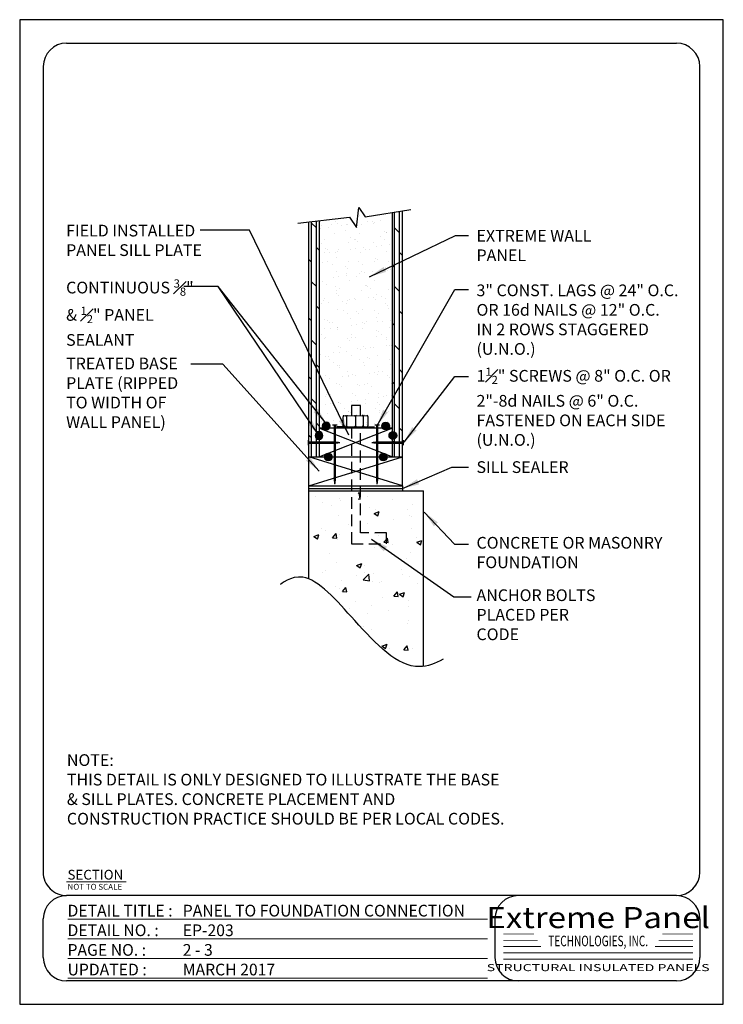
# Model space of a CAD drawing. Units: inches. Extents: x 1096 to 1456, y 1408 to 1912.
import ezdxf
from ezdxf.enums import TextEntityAlignment as Align

# ---------------------------------------------------------------- set-up
doc = ezdxf.new("R2010")
doc.units = ezdxf.units.IN
doc.header["$LTSCALE"] = 48
doc.header["$MEASUREMENT"] = 0
doc.linetypes.add('HIDDEN', pattern=[0.375, 0.25, -0.125])
for name, color, linetype in [('E-1', 7, 'Continuous'), ('E-3', 1, 'Continuous'), ('E-HATCH', 251, 'Continuous'), ('E-PANEL', 7, 'Continuous'), ('FOUN', 8, 'Continuous'), ('sp101', 7, 'Continuous'), ('TEXT', 6, 'Continuous')]:
    doc.layers.add(name, color=color, linetype=linetype)
doc.styles.add('Logo text', font='swissck.ttf')
doc.styles.get("Standard").update_dxf_attribs({"font": 'stylu.ttf'})
doc.styles.add('Title-Normal', font='arial.ttf', dxfattribs={"width": 0.75})
doc.dimstyles.get("Standard").update_dxf_attribs({"dimtxt": 0.18, "dimasz": 0.18, "dimexe": 0.18, "dimexo": 0.0625, "dimgap": 0.09, "dimtad": 0, "dimtih": 1, "dimtoh": 1, "dimdec": 4, "dimzin": 0, "dimdsep": 46, "dimtxsty": 'Standard', "dimcen": 0.09, "dimadec": 0, "dimazin": 0, "dimtfac": 1, "dimtdec": 4, "dimtofl": 0, "dimtmove": 0, "dimatfit": 3, "dimfxl": 1, "dimtolj": 1, "dimtzin": 0, "dimarcsym": 0})
pattern_1 = [(90, (-5024.6657, -1092.2112), (-2.5, 2e-16), []), (135, (-5024.666, -1092.211), (-5, -5), [3.535534, -7.071077])]

# ---------------------------------------------------------------- blocks, each defined once
blk = doc.blocks.new('8.5X11 TITLE')
at = {"linetype": 'Continuous', "ltscale": 12.000001}
for p, q in [((12, 479.1), (324, 479.1)), ((0, 467.1), (0, 54.78)), ((336, 54.78), (336, 467.1)), ((324, 42.78), (12, 42.78)), ((0, 11.1), (0, 30.78)), ((231.17, 30.78), (231.17, 11.1)), ((336, 30.78), (336, 11.1)), ((324, -0.9), (12, -0.9))]:
    blk.add_line(p, q, dxfattribs=at)
at = {"color": 5, "linetype": 'Continuous', "ltscale": 5, "const_width": 0.5}
blk.add_lwpolyline([(11.9, 49.75), (42.53, 49.75)], dxfattribs=at)
at = {"color": 5, "linetype": 'Continuous', "ltscale": 5, "const_width": 0.5, "elevation": -146.48}
for points in [[(12.44, 30.65), (227.41, 30.65)], [(12.44, 20.6), (227.41, 20.6)], [(12.44, 10.55), (227.41, 10.55)], [(12.44, 0.5), (227.41, 0.5)]]:
    blk.add_lwpolyline(points, dxfattribs=at)
at = {"const_width": 0.45}
for points in [[(235.47, 23.11), (251.07, 23.11)], [(316.81, 23.11), (332.41, 23.11)], [(235.47, 19.87), (252.94, 19.87)], [(235.47, 16.67), (254.79, 16.67)], [(332.41, 16.67), (313.09, 16.67)], [(332.41, 19.87), (314.94, 19.87)], [(235.47, 13.46), (332.41, 13.46)], [(235.47, 10.23), (332.41, 10.23)]]:
    blk.add_lwpolyline(points, dxfattribs=at)
at = {"linetype": 'Continuous', "ltscale": 12.000001}
for centre, start, end in [((12, 467.1), 90, 180), ((324, 467.1), 0, 90), ((12, 54.78), 179.9999, 270), ((324, 54.78), 270, 0), ((12, 30.78), 90, 180), ((243.17, 30.78), 90, 180), ((324, 30.78), 0, 90), ((12, 11.1), 180, 270), ((243.17, 11.1), 180, 270), ((324, 11.1), 270, 0)]:
    blk.add_arc(centre, 12, start, end, dxfattribs=at)
at = {"linetype": 'Continuous', "ltscale": 4.915201}
for s, height, p in [('SECTION', 5, (12.44, 50.94, -146.48)), ('NOT TO SCALE', 3, (12.44, 45.75, -146.48))]:
    blk.add_text(s, height=height, dxfattribs=at).set_placement(p)
at = {"color": 5, "linetype": 'Continuous', "width": 0.985}
for s, p in [('DETAIL TITLE :', (12.44, 32.05, -146.48)), ('DETAIL NO. :', (12.44, 22, -146.48)), ('PAGE NO. :', (12.44, 11.95, -146.48)), ('UPDATED :', (12.44, 1.9, -146.48))]:
    blk.add_text(s, height=6, dxfattribs=at).set_placement(p)
at = {"color": 170, "style": 'Logo text', "width": 1.15}
blk.add_text('Extreme Panel', height=10.8, dxfattribs=at).set_placement((283.96, 36.89), align=Align.TOP_CENTER)
at = {"color": 170, "style": 'Title-Normal', "width": 0.7}
blk.add_text('TECHNOLOGIES, INC.', height=5.4, dxfattribs=at).set_placement((283.96, 19.53), align=Align.MIDDLE_CENTER)
at = {"style": 'Logo text', "width": 1.47}
blk.add_text('STRUCTURAL INSULATED PANELS', height=3.6, dxfattribs=at).set_placement((283.96, 5.88), align=Align.MIDDLE_CENTER)
at = {"linetype": 'Continuous', "width": 0.985}
for tag, p in [('DETAILTITLE', (71.41, 32.05, -146.48)), ('DETAILNO', (71.41, 22, -146.48)), ('PAGENO', (71.41, 11.95, -146.48)), ('UPDATED', (71.41, 1.9, -146.48))]:
    blk.add_attdef(tag, p, '', height=6, dxfattribs=at)
blk = doc.blocks.new('BEAD')
at = {"layer": 'TEXT'}
blk.add_hatch(color=256, dxfattribs=at).paths.add_polyline_path([(0.188, 0.053, 1), (-0.188, 0.053, 1)])
blk.add_circle((0, 0.053), 0.188, dxfattribs=at)
blk = doc.blocks.new('8D-NAIL')
at = {"layer": 'TEXT'}
blk.add_lwpolyline([(2.5, 0, 0.125, 0.125, 0), (1.25, 0, 0.125, 0.0625, 0), (1, 0, 0, 0, 0)], format="xyseb", dxfattribs=at)
at = {"layer": 'TEXT', "const_width": 0.0625}
blk.add_lwpolyline([(2.532, 0.125), (2.532, -0.125)], dxfattribs=at)
blk = doc.blocks.new('EP-203')
at = {"layer": 'E-HATCH'}
h = blk.add_hatch(dxfattribs=at)
h.set_pattern_fill('AR-SAND', color=256, scale=5, style=0)
h.set_pattern_definition([(37.5, (-5024.666, -1092.211), (-0.314967, 9.634119), [0, -7.6, 0, -8.5, 0, -8.125]), (7.5, (-5024.666, -1092.211), (8.848884, 14.11073), [0, -4.1, 0, -6.85, 0, -2.625]), (327.5, (-5030.816, -1092.211), (15.570709, 0.028295), [0, -2.5, 0, -9, 0, -11.75]), (317.5, (-5030.816, -1092.211), (15.030633, 4.388378), [0, -1.25, 0, -5.9, 0, -6.75])])
h.paths.add_polyline_path([(190.71, 405.32), (176.82, 403.08), (173.51, 407.8), (172.33, 397.65), (168.79, 402.84), (153.38, 401.05), (153.38, 294.86), (162.15, 294.86), (162.15, 295.68), (165.69, 295.68, -0.409644), (165.2, 296.18), (165.2, 300.8, -0.465865), (165.78, 301.3), (166.45, 301.3, -0.079392), (166.61, 301.3), (167.46, 301.3, -0.06833), (167.6, 301.3), (169.45, 301.3), (169.45, 306.5), (174.17, 306.5), (174.17, 301.31), (177.44, 301.32, -0.011905), (177.47, 301.32), (175.88, 301.31, 0.304368), (175.56, 300.85), (175.56, 296.17, 0.404108), (176.05, 295.67), (176.06, 295.67, -0.002328), (176.05, 295.67), (175.07, 295.69, -0.003312), (175.06, 295.69), (174.17, 295.68), (174.17, 295.28), (181.47, 295.28), (181.47, 294.86), (190.71, 294.86)])
h = blk.add_hatch(dxfattribs=at)
h.set_pattern_fill('DOLMIT', color=256, scale=10, angle=90, style=0)
h.set_pattern_definition(pattern_1)
h.paths.add_polyline_path([(190.71, 280.16), (195.91, 280.16), (195.91, 287.31), (190.71, 287.31)])
h.paths.add_polyline_path([(190.71, 287.31), (195.91, 287.31), (195.91, 406.16), (190.71, 405.32)])
h = blk.add_hatch(dxfattribs=at)
h.set_pattern_fill('DOLMIT', color=256, scale=10, angle=90, style=0)
h.set_pattern_definition(pattern_1)
h.paths.add_polyline_path([(148.01, 280.16), (148.01, 280.16), (153.38, 280.16), (153.38, 280.16), (153.38, 294.86), (153.38, 401.05), (148.01, 400.43)])
h = blk.add_hatch(dxfattribs=at)
h.set_pattern_fill('AR-CONC', color=256, scale=3.665889, style=0)
h.set_pattern_definition([(50, (62.511, 123.38), (26.294, -2.3004), [2.7494, -30.2436]), (355, (62.51, 123.38), (-5.0865, 27.5745), [2.1995, -24.195]), (100.451, (64.702, 123.188), (21.2075, 25.274), [2.3366, -25.703]), (46.184, (62.51, 130.71), (39.124, -6.068), [4.124, -45.3654]), (96.636, (65.77, 130.205), (34.264, 35.71), [3.505, -38.5546]), (351.184, (62.51, 130.71), (34.264, 35.71), [3.299, -36.292]), (21, (66.177, 128.878), (21.882, -14.7596), [2.7494, -30.2436]), (326, (66.177, 128.878), (8.9197, 26.5832), [2.1995, -24.195]), (71.451, (68, 127.648), (30.8016, 11.8236), [2.3366, -25.703]), (37.5, (62.511, 123.379), (0.44577, 12.2035), [0, -23.9016, 0, -24.56146, 0, -24.2865]), (7.5, (62.511, 123.379), (9.6438, 14.4587), [0, -14.0037, 0, -23.3517, 0, -9.2564]), (327.5, (54.336, 123.379), (19.56934, -0.82684), [0, -9.1647, 0, -28.5939, 0, -37.94195]), (317.5, (50.67, 123.38), (21.379, 3.6697), [0, -11.9141, 0, -18.9893, 0, -26.9443])])
edge = h.paths.add_edge_path()
edge.add_line((206.67, 262.87), (173.24, 262.87))
edge.add_line((173.24, 262.87), (173.24, 231.75))
edge.add_line((173.24, 231.75), (186.14, 231.75))
edge.add_line((186.14, 231.75), (186.14, 228.03))
edge.add_line((186.14, 228.03), (169.52, 228.03))
edge.add_line((169.52, 228.03), (169.52, 262.87))
edge.add_line((169.52, 262.87), (148.01, 262.87))
edge.add_line((148.01, 262.87), (148.01, 216.86))
edge.add_spline(control_points=[(148.01, 216.86), (155.88, 214.01), (174.36, 192.85), (193.78, 171.99), (206, 172.91), (206.67, 173)], knot_values=[5.683361, 5.683361, 5.683361, 5.683361, 9.711282, 15.2609, 15.580646, 15.580646, 15.580646, 15.580646], degree=3, periodic=0)
edge.add_line((206.67, 173), (206.67, 262.87))
at = {"layer": 'Defpoints'}
blk.add_lwpolyline([(0, 0), (360.01, 0), (360.01, 504), (0, 504)], close=True, dxfattribs=at)
at = {"layer": 'E-1'}
for p, q in [((172.33, 397.65), (173.51, 407.8)), ((173.51, 407.8), (176.82, 403.08)), ((176.82, 403.08), (200.21, 406.86)), ((142.33, 399.77), (168.79, 402.84)), ((168.79, 402.84), (172.33, 397.65)), ((174.41, 306.5), (169.69, 306.5)), ((169.69, 306.5), (169.69, 301.3)), ((174.41, 301.3), (174.41, 306.5)), ((165.43, 296.18), (165.43, 300.8)), ((165.85, 301.3), (177.7, 301.32)), ((167.27, 300.8), (167.27, 296.18)), ((171.81, 300.82), (171.81, 296.17)), ((175.8, 300.85), (175.8, 296.17)), ((178.19, 300.82), (178.19, 296.14)), ((153.38, 294.86), (190.71, 280.16)), ((190.71, 294.86), (153.38, 280.16)), ((165.69, 295.68), (162.15, 295.68)), ((181.47, 295.28), (162.15, 295.28)), ((165.93, 295.68), (166.77, 295.68)), ((167.7, 295.68), (166.76, 295.68)), ((167.76, 295.68), (171.31, 295.66)), ((171.81, 295.66), (171.32, 295.66)), ((172.32, 295.67), (175.3, 295.69)), ((176.29, 295.67), (175.3, 295.69)), ((176.29, 295.67), (177.68, 295.64)), ((177.93, 295.68), (181.47, 295.68)), ((195.91, 265.47), (148.01, 280.16)), ((148.01, 265.47), (195.91, 280.16)), ((148.01, 264.1), (195.91, 264.1)), ((148.01, 217.73), (148.01, 262.87))]:
    blk.add_line(p, q, dxfattribs=at)
at = {"layer": 'E-1', "linetype": 'HIDDEN', "ltscale": 0.5}
for p, q in [((169.69, 295.68), (169.69, 235.75)), ((174.41, 241.42), (174.41, 295.68)), ((187.64, 241.42), (174.41, 241.42)), ((187.64, 235.75), (187.64, 241.42)), ((169.69, 235.75), (187.64, 235.75))]:
    blk.add_line(p, q, dxfattribs=at)
at = {"layer": 'E-1'}
for centre, start, end in [((165.93, 300.8), 90, 180), ((166.77, 300.8), 0, 90), ((167.77, 300.8), 90, 180), ((171.31, 300.8), 0, 90), ((172.31, 300.82), 90.9757, 180), ((175.3, 300.87), 0, 90.9757), ((176.3, 300.85), 88.657, 180), ((177.69, 300.82), 0, 88.657), ((165.93, 296.18), 180, 270), ((166.77, 296.18), 270, 0), ((167.77, 296.18), 180, 269.7622), ((171.31, 296.16), 269.7622, 0), ((172.31, 296.17), 180, 270.3742), ((175.3, 296.19), 270.3742, 0), ((176.3, 296.17), 180, 268.9159), ((177.69, 296.14), 268.9159, 0)]:
    blk.add_arc(centre, 0.5, start, end, dxfattribs=at)
blk.add_open_spline([(216.64, 176.59), (212.62, 174.37), (196.87, 168.66), (172.8, 194.52), (145.75, 225.65), (133.37, 214.81), (133.37, 214.81)], degree=3, knots=[4.106125, 4.106125, 4.106125, 4.106125, 6.003106, 11.552724, 16.374019, 20.040877, 20.040877, 20.040877, 20.040877], dxfattribs=at)
at = {"layer": 'E-3'}
for p, q in [((190.71, 294.86), (153.38, 294.86)), ((153.38, 280.16), (153.38, 294.86)), ((153.38, 280.16), (153.38, 294.86)), ((190.71, 280.16), (190.71, 294.86)), ((148.01, 280.16), (195.91, 280.16)), ((148.01, 265.47), (148.01, 280.16)), ((195.91, 265.47), (195.91, 280.16)), ((148.01, 265.47), (195.91, 265.47))]:
    blk.add_line(p, q, dxfattribs=at)
at = {"layer": 'E-PANEL'}
for p, q in [((190.71, 280.16), (190.71, 405.32)), ((195.91, 280.16), (195.91, 406.16)), ((148.01, 280.16), (148.01, 400.43)), ((153.38, 294.86), (153.38, 401.05))]:
    blk.add_line(p, q, dxfattribs=at)
at = {"layer": 'FOUN'}
for p in [(148.01, 262.87), (206.67, 173)]:
    blk.add_line(p, (206.67, 262.87), dxfattribs=at)
at = {"layer": 'sp101', "color": 7, "linetype": 'Continuous', "ltscale": 12.000001}
for p, q in [((148.01, 262.87), (148.01, 265.47)), ((195.91, 265.47), (195.91, 262.87))]:
    blk.add_line(p, q, dxfattribs=at)
at = {"layer": 'TEXT', "const_width": 0.646}
for points in [[(159.94, 296.55), (162.52, 296.55)], [(159.94, 296.55), (162.52, 296.55)], [(184.16, 296.55), (181.58, 296.55)], [(184.16, 296.55), (181.58, 296.55)]]:
    blk.add_lwpolyline(points, dxfattribs=at)
at = {"layer": 'TEXT'}
for points in [[(161.23, 296.22, 1.29, 1.29, 0), (161.23, 268.82, 1.29, 0.646, 0), (161.23, 266.24, 0, 0, 0)], [(161.23, 296.22, 1.29, 1.29, 0), (161.23, 268.82, 1.29, 0.646, 0), (161.23, 266.24, 0, 0, 0)], [(182.87, 296.22, 1.29, 1.29, 0), (182.87, 268.82, 1.29, 0.646, 0), (182.87, 266.24, 0, 0, 0)], [(182.87, 296.22, 1.29, 1.29, 0), (182.87, 268.82, 1.29, 0.646, 0), (182.87, 266.24, 0, 0, 0)]]:
    blk.add_lwpolyline(points, format="xyseb", dxfattribs=at)
at = {"layer": 'E-1'}
blk.add_blockref('8.5X11 TITLE', (12.02, 12.9), dxfattribs=at).add_auto_attribs({'DETAILTITLE': 'PANEL TO FOUNDATION CONNECTION', 'DETAILNO': 'EP-203', 'PAGENO': '2 - 3', 'UPDATED': 'MARCH 2017'})
at = {"layer": 'TEXT', "yscale": 10.5251317618422, "zscale": 10.5251317618422}
for p, xscale in [((156.82, 295.48), -10.5251317618422), ((187.28, 295.48), 10.5251317618422), ((153.15, 290.58), -10.5251317618422), ((190.94, 290.58), 10.5251317618422), ((157.92, 279.61), 10.5251317618422), ((186.01, 279.61), 10.5251317618422)]:
    blk.add_blockref('BEAD', p, dxfattribs=dict(at, xscale=xscale))
at = {"layer": 'TEXT', "yscale": 10.5251317618422, "zscale": 10.5251317618422, "rotation": 180}
for p, xscale in [((174.33, 287.51), 10.5251317618422), ((169.6, 287.51), -10.5251317618422)]:
    blk.add_blockref('8D-NAIL', p, dxfattribs=dict(at, xscale=xscale))
at = {"color": 1, "linetype": 'Continuous', "char_height": 6, "attachment_point": 1}
for s, insert, width in [('FIELD INSTALLED PANEL SILL PLATE', (23.75, 399.05), 76.0426), ('EXTREME WALL PANEL', (233.73, 396.41), 68.5625), ('\\A1;CONTINUOUS {\\H0.7x;\\S3#8;}" & {\\H0.7x;\\S1#2;}" PANEL SEALANT', (23.75, 371.09), 68.5625), ('3" CONST. LAGS @ 24" O.C. OR 16d NAILS @ 12" O.C. IN 2 ROWS STAGGERED (U.N.O.)', (233.73, 368.47), 103.5252), ('TREATED BASE PLATE (RIPPED TO WIDTH OF WALL PANEL)', (23.75, 331.02), 68.2596), ('\\A1;1{\\H0.7x;\\S1#2;\\H1.4286x;"} SCREWS @ 8" O.C. OR 2"-8d NAILS @ 6" O.C. FASTENED ON EACH SIDE (U.N.O.)', (233.73, 325.91), 110.9066), ('SILL SEALER', (233.73, 277.98), 89.2658), ('CONCRETE OR MASONRY FOUNDATION', (233.73, 239.25), 100.5433), ('ANCHOR BOLTS PLACED PER CODE', (233.73, 212.41), 68.5625), ('NOTE:\\PTHIS DETAIL IS ONLY DESIGNED TO ILLUSTRATE THE BASE & SILL PLATES. CONCRETE PLACEMENT AND CONSTRUCTION PRACTICE SHOULD BE PER LOCAL CODES.', (24.14, 128.02), 226.1809)]:
    blk.add_mtext(s, dxfattribs=dict(at, insert=insert, width=width))
at = {"layer": 'E-1'}
for points in [[(168.36, 291.35), (117.62, 396.23), (92.31, 396.23)], [(179.04, 372.43), (223.04, 393.52), (229.69, 393.52)], [(153.23, 291.03), (101.53, 367.45), (83.91, 367.45)], [(156.83, 297.26), (101.53, 367.45), (83.91, 367.45)], [(182.87, 296.22), (222.67, 365.9), (229.69, 365.9)], [(153.28, 272.82), (103.97, 327.74), (87.62, 327.74)], [(196.65, 287.75), (222.67, 321.41), (229.69, 321.41)], [(195.91, 264.05), (221.18, 274.91), (229.69, 274.91)], [(206.97, 251.98), (222.5, 235.62), (229.69, 235.62)], [(180.08, 238.05), (222.08, 208.59), (231.03, 208.59)]]:
    blk.add_leader(points, dimstyle='Standard', override={"dimscale": 48, "dimgap": 0.09, "dimtad": 0}, dxfattribs=at)

msp = doc.modelspace()

# ---------------------------------------------------------------- block references
msp.add_blockref('EP-203', (1096.01, 1407.9))

doc.saveas('drawing.dxf')
